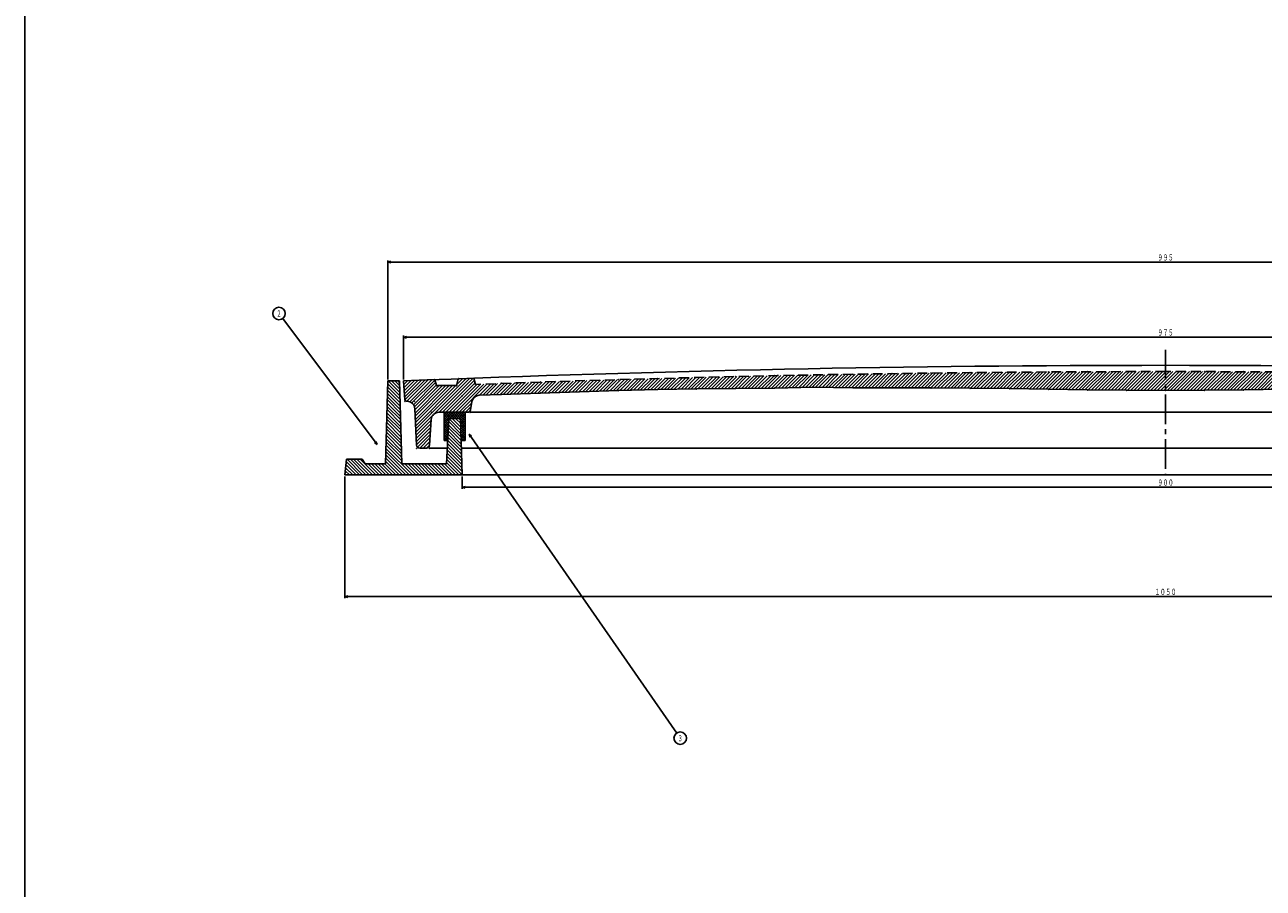
# Model space of a CAD drawing. Extents: x -2856 to 583, y -1147 to 3828.
# Drawn here: x -1019 to -226, y -595 to -43 of the extents above; entities that cross this region are included whole.
import ezdxf
from ezdxf.enums import TextEntityAlignment as Align

# ---------------------------------------------------------------- set-up
doc = ezdxf.new("R2010")
doc.units = 0
doc.header["$PDMODE"] = 65
doc.header["$PDSIZE"] = 0.2
for name, pattern in [('CENTER2', [28.575, 19.05, -3.175, 3.175, -3.175]), ('DIVIDE', [1.25, 0.5, -0.25, 0, -0.25, 0, -0.25]), ('HIDDEN', [9.525, 6.35, -3.175])]:
    doc.linetypes.add(name, pattern=pattern)
doc.layers.get('0').update_dxf_attribs({"linetype": 'CONTINUOUS'})
doc.layers.get('DEFPOINTS').update_dxf_attribs({"color": 3, "linetype": 'DIVIDE'})
doc.layers.add('1', color=7, linetype='CONTINUOUS')
doc.styles.add('DIMSTANDARD', font='MONOTXT.shx', dxfattribs={"width": 0.75, "bigfont": 'EXTFONT.shx'})
doc.styles.get("Standard").update_dxf_attribs({"font": 'MONOTXT.shx', "width": 0.8, "bigfont": 'EXTFONT.shx'})
doc.dimstyles.new('DIMSTYEX_2', dxfattribs={"dimtxt": 4, "dimasz": 2, "dimexe": 1, "dimexo": 1, "dimgap": 1, "dimtad": 3, "dimdec": 3, "dimdsep": 46, "dimtxsty": 'DIMSTANDARD', "dimblk1": 'OPEN30', "dimblk2": 'OPEN30', "dimsah": 1, "dimcen": 0, "dimclrd": 2, "dimclre": 2, "dimclrt": 2, "dimadec": 3, "dimazin": 2, "dimtfac": 0.5, "dimtdec": 4, "dimtofl": 0, "dimtmove": 0, "dimatfit": 3, "dimfxl": 1, "dimtolj": 1, "dimtzin": 1, "dimlwd": -1, "dimlwe": -1, "dimarcsym": 0})
doc.dimstyles.new('DIMSTYEX_3', dxfattribs={"dimtxt": 4, "dimasz": 2, "dimexe": 1, "dimexo": 1, "dimgap": 1, "dimtad": 3, "dimdec": 3, "dimdsep": 46, "dimtxsty": 'DIMSTANDARD', "dimcen": 0, "dimclrd": 2, "dimclre": 2, "dimclrt": 2, "dimadec": 3, "dimazin": 2, "dimtfac": 0.5, "dimtdec": 4, "dimtofl": 0, "dimtmove": 0, "dimatfit": 3, "dimldrblk": 'OPEN30', "dimfxl": 1, "dimtolj": 1, "dimtzin": 1, "dimlwd": -1, "dimlwe": -1, "dimarcsym": 0})

# ---------------------------------------------------------------- blocks, each defined once
blk = doc.blocks.new('_OPEN30')
at = {"color": 0, "linetype": 'BYBLOCK', "lineweight": -2}
for p, q in [((-1, 0.27), (0, 0)), ((0, 0), (-1, -0.27)), ((0, 0), (-1, 0))]:
    blk.add_line(p, q, dxfattribs=at)
blk = doc.blocks.new('*D2')
at = {"layer": '1', "color": 2, "linetype": 'CONTINUOUS'}
for p, q in [((-776.5, -269.63), (-776.5, -241.63)), ((-776.5, -242.63), (198.5, -242.63)), ((198.5, -269.63), (198.5, -241.63))]:
    blk.add_line(p, q, dxfattribs=at)
at = {"layer": 'DEFPOINTS', "color": 2, "linetype": 'CONTINUOUS'}
for p in [(198.5, -242.63), (-776.5, -270.63), (198.5, -270.63)]:
    blk.add_point(p, dxfattribs=at)
at = {"layer": '1', "color": 2, "linetype": 'CONTINUOUS', "xscale": 1.969615506, "yscale": 1.969615506, "zscale": 1.969615506, "rotation": 180}
blk.add_blockref('_OPEN30', (-776.5, -242.63), dxfattribs=at)
at = {"layer": '1', "color": 2, "linetype": 'CONTINUOUS', "xscale": 1.969615506, "yscale": 1.969615506, "zscale": 1.969615506}
blk.add_blockref('_OPEN30', (198.5, -242.63), dxfattribs=at)
at = {"layer": '1', "color": 2, "linetype": 'CONTINUOUS', "style": 'DIMSTANDARD', "width": 0.425}
blk.add_text('９７５', height=4, dxfattribs=at).set_placement((-294.1, -241.63), (-283.9, -241.63), align=Align.FIT)
blk = doc.blocks.new('*D3')
at = {"layer": '1', "color": 2, "linetype": 'CONTINUOUS'}
for p, q in [((-786.5, -269.63), (-786.5, -193.63)), ((-786.5, -194.63), (208.5, -194.63)), ((208.5, -269.63), (208.5, -193.63))]:
    blk.add_line(p, q, dxfattribs=at)
at = {"layer": 'DEFPOINTS', "color": 2, "linetype": 'CONTINUOUS'}
for p in [(208.5, -194.63), (-786.5, -270.63), (208.5, -270.63)]:
    blk.add_point(p, dxfattribs=at)
at = {"layer": '1', "color": 2, "linetype": 'CONTINUOUS', "xscale": 1.969615506, "yscale": 1.969615506, "zscale": 1.969615506, "rotation": 180}
blk.add_blockref('_OPEN30', (-786.5, -194.63), dxfattribs=at)
at = {"layer": '1', "color": 2, "linetype": 'CONTINUOUS', "xscale": 1.969615506, "yscale": 1.969615506, "zscale": 1.969615506}
blk.add_blockref('_OPEN30', (208.5, -194.63), dxfattribs=at)
at = {"layer": '1', "color": 2, "linetype": 'CONTINUOUS', "style": 'DIMSTANDARD', "width": 0.425}
blk.add_text('９９５', height=4, dxfattribs=at).set_placement((-294.1, -193.63), (-283.9, -193.63), align=Align.FIT)
blk = doc.blocks.new('*D4')
at = {"layer": '1', "color": 2, "linetype": 'CONTINUOUS'}
for p, q in [((-739, -331.63), (-739, -339.63)), ((161, -331.63), (161, -339.63)), ((-739, -338.63), (161, -338.63))]:
    blk.add_line(p, q, dxfattribs=at)
at = {"layer": 'DEFPOINTS', "color": 2, "linetype": 'CONTINUOUS'}
for p in [(-739, -330.63), (161, -330.63), (161, -338.63)]:
    blk.add_point(p, dxfattribs=at)
at = {"layer": '1', "color": 2, "linetype": 'CONTINUOUS', "xscale": 1.969615506, "yscale": 1.969615506, "zscale": 1.969615506, "rotation": 180}
blk.add_blockref('_OPEN30', (-739, -338.63), dxfattribs=at)
at = {"layer": '1', "color": 2, "linetype": 'CONTINUOUS', "xscale": 1.969615506, "yscale": 1.969615506, "zscale": 1.969615506}
blk.add_blockref('_OPEN30', (161, -338.63), dxfattribs=at)
at = {"layer": '1', "color": 2, "linetype": 'CONTINUOUS', "style": 'DIMSTANDARD', "width": 0.425}
blk.add_text('９００', height=4, dxfattribs=at).set_placement((-294.1, -337.63), (-283.9, -337.63), align=Align.FIT)
blk = doc.blocks.new('*D5')
at = {"layer": '1', "color": 2, "linetype": 'CONTINUOUS'}
for p, q in [((-814, -331.63), (-814, -409.53)), ((236, -331.63), (236, -409.53)), ((-814, -408.53), (236, -408.53))]:
    blk.add_line(p, q, dxfattribs=at)
at = {"layer": 'DEFPOINTS', "color": 2, "linetype": 'CONTINUOUS'}
for p in [(-814, -330.63), (236, -330.63), (236, -408.53)]:
    blk.add_point(p, dxfattribs=at)
at = {"layer": '1', "color": 2, "linetype": 'CONTINUOUS', "xscale": 1.969615506, "yscale": 1.969615506, "zscale": 1.969615506, "rotation": 180}
blk.add_blockref('_OPEN30', (-814, -408.53), dxfattribs=at)
at = {"layer": '1', "color": 2, "linetype": 'CONTINUOUS', "xscale": 1.969615506, "yscale": 1.969615506, "zscale": 1.969615506}
blk.add_blockref('_OPEN30', (236, -408.53), dxfattribs=at)
at = {"layer": '1', "color": 2, "linetype": 'CONTINUOUS', "style": 'DIMSTANDARD', "width": 0.43125}
blk.add_text('１０５０', height=4, dxfattribs=at).set_placement((-295.9, -407.53), (-282.1, -407.53), align=Align.FIT)
blk = doc.blocks.new('BALN1')
at = {"layer": '1', "color": 2, "linetype": 'CONTINUOUS'}
blk.add_circle((-62.75, 83.76), 4, dxfattribs=at)
at = {"layer": '1', "color": 2, "linetype": 'CONTINUOUS', "width": 0.375}
blk.add_text('２', height=4, dxfattribs=at).set_placement((-64.25, 81.76), (-61.25, 81.76), align=Align.FIT)
at = {"layer": '1', "color": 2, "linetype": 'CONTINUOUS'}
blk.add_leader([(0, 0), (-60.36, 80.56)], dimstyle='DIMSTYEX_3', dxfattribs=at)
blk = doc.blocks.new('BALN2')
at = {"layer": '1', "color": 2, "linetype": 'CONTINUOUS'}
blk.add_circle((135.03, -194.57), 4, dxfattribs=at)
at = {"layer": '1', "color": 2, "linetype": 'CONTINUOUS', "width": 0.375}
blk.add_text('３', height=4, dxfattribs=at).set_placement((133.53, -196.57), (136.53, -196.57), align=Align.FIT)
at = {"layer": '1', "color": 2, "linetype": 'CONTINUOUS'}
blk.add_leader([(0, 0), (132.75, -191.29)], dimstyle='DIMSTYEX_3', dxfattribs=at)

msp = doc.modelspace()

# ---------------------------------------------------------------- hatches: boundary and pattern name
at = {"layer": '1', "linetype": 'CONTINUOUS'}
h = msp.add_hatch(dxfattribs=at)
h.set_pattern_fill('_U', scale=1.5, angle=45, style=0, pattern_type=0)
h.set_pattern_definition([(45, (-739, -280.1516), (-1.0606602, 1.0606602), [])])
edge = h.paths.add_edge_path()
edge.add_line((-741.5, -269.2465), (-742.5, -273.6314))
edge.add_line((-742.5, -273.6314), (-755.5, -273.6314))
edge.add_line((-755.5, -273.6314), (-756.5, -269.8274))
edge.add_arc((-289, -12148.4439), 11887.8125, 92.25379446, 92.35026647)
edge.add_line((-776.5, -270.6314), (-775.571, -282.7081))
edge.add_arc((-774.574, -282.6314), 1, -175.6012946, -90)
edge.add_line((-774.574, -283.6314), (-774.2562, -283.6314))
edge.add_arc((-774.2562, -288.6314), 5, 362.8624052, 450, ccw=False)
edge.add_line((-769.2625, -288.3817), (-768.095, -311.7313))
edge.add_arc((-766.0975, -311.6314), 2, -177.1375948, -90)
edge.add_line((-766.0975, -313.6314), (-761.8738, -313.6314))
edge.add_arc((-761.8738, -311.6314), 2, -90, -3.731397)
edge.add_line((-759.8781, -311.7616), (-758.8049, -295.306))
edge.add_arc((-753.8155, -295.6314), 5, 450, 536.268603, ccw=False)
edge.add_line((-753.8155, -290.6314), (-735.6619, -290.6314))
edge.add_arc((-735.6619, -288.6314), 2, -90, -10.5510699)
edge.add_line((-733.6957, -288.9976), (-732.7327, -283.8276))
edge.add_arc((-727.8173, -284.7431), 5, 452.1090995, 529.4489301, ccw=False)
edge.add_line((-728.0013, -279.7465), (-714, -279.2309))
edge.add_line((-714, -279.2309), (-689, -278.3629))
edge.add_line((-689, -278.3629), (-664, -277.5475))
edge.add_line((-664, -277.5475), (-639, -276.7848))
edge.add_line((-639, -276.7848), (-614, -276.0748))
edge.add_line((-614, -276.0748), (-589, -275.7174))
edge.add_line((-589, -275.7174), (-564, -275.4126))
edge.add_line((-564, -275.4126), (-539, -275.1604))
edge.add_line((-539, -275.1604), (-514, -274.6609))
edge.add_line((-514, -274.6609), (-489, -275.0139))
edge.add_line((-489, -275.0139), (-464, -275.0195))
edge.add_line((-464, -275.0195), (-439, -275.0778))
edge.add_line((-439, -275.0778), (-414, -275.2886))
edge.add_line((-414, -275.2886), (-389, -275.552))
edge.add_line((-389, -275.552), (-364, -275.968))
edge.add_line((-364, -275.968), (-339, -276.3365))
edge.add_line((-339, -276.3365), (-314, -276.5577))
edge.add_line((-314, -276.5577), (-289, -276.6314))
edge.add_line((-289, -276.6314), (-264, -276.5577))
edge.add_line((-264, -276.5577), (-239, -276.3365))
edge.add_line((-239, -276.3365), (-214, -275.968))
edge.add_line((-214, -275.968), (-189, -275.552))
edge.add_line((-189, -275.552), (-164, -275.2886))
edge.add_line((-164, -275.2886), (-139, -275.0778))
edge.add_line((-139, -275.0778), (-114, -275.0195))
edge.add_line((-114, -275.0195), (-89, -275.0139))
edge.add_line((-89, -275.0139), (-64, -274.6609))
edge.add_line((-64, -274.6609), (-39, -275.1604))
edge.add_line((-39, -275.1604), (-14, -275.4126))
edge.add_line((-14, -275.4126), (11, -275.7174))
edge.add_line((11, -275.7174), (36, -276.0748))
edge.add_line((36, -276.0748), (61, -276.7848))
edge.add_line((61, -276.7848), (86, -277.5475))
edge.add_line((86, -277.5475), (111, -278.3629))
edge.add_line((111, -278.3629), (136, -279.2309))
edge.add_line((136, -279.2309), (150.0013, -279.7465))
edge.add_arc((149.8173, -284.7431), 5, 370.5510699, 447.8909005, ccw=False)
edge.add_line((154.7327, -283.8276), (155.6957, -288.9976))
edge.add_arc((157.6619, -288.6314), 2, -169.4489301, -90)
edge.add_line((157.6619, -290.6314), (175.8155, -290.6314))
edge.add_arc((175.8155, -295.6314), 5, 363.731397, 450, ccw=False)
edge.add_line((180.8049, -295.306), (181.8781, -311.7616))
edge.add_arc((183.8738, -311.6314), 2, -176.268603, -90)
edge.add_line((183.8738, -313.6314), (188.0975, -313.6314))
edge.add_arc((188.0975, -311.6314), 2, -90, -2.8624052)
edge.add_line((190.095, -311.7313), (191.2625, -288.3817))
edge.add_arc((196.2562, -288.6314), 5, 450, 537.1375948, ccw=False)
edge.add_line((196.2562, -283.6314), (196.574, -283.6314))
edge.add_arc((196.574, -282.6314), 1, -90, -4.3987054)
edge.add_line((197.571, -282.7081), (198.5, -270.6314))
edge.add_arc((-289, -12148.4439), 11887.8125, 87.64973353, 87.74620554)
edge.add_line((178.5, -269.8274), (177.5, -273.6314))
edge.add_line((177.5, -273.6314), (164.5, -273.6314))
edge.add_line((164.5, -273.6314), (163.5, -269.2465))
edge.add_arc((-289, -12148.4439), 11887.8125, 87.81855535, 87.86678661)
edge.add_line((153.5, -268.8698), (152.5, -272.8326))
edge.add_arc((-289, -12152.4439), 11887.8125, 87.87160965, 92.12839035)
edge.add_line((-730.5, -272.8326), (-731.5, -268.8698))
edge.add_arc((-289, -12148.4439), 11887.8125, 92.13321339, 92.18144465)
h = msp.add_hatch(dxfattribs=at)
h.set_pattern_fill('_U', scale=1.5, angle=-45, style=0, pattern_type=0)
h.set_pattern_definition([(-45, (-739, -330.6314), (1.06066, 1.06066), [])])
h.paths.add_polyline_path([(-739, -330.6314), (-814, -330.6314), (-813, -320.6314), (-803, -320.6314), (-801, -323.6314), (-788, -323.6314), (-786.5, -270.6314), (-779, -270.6314), (-777.5, -323.6314), (-749, -323.6314), (-747.5, -294.6314), (-740, -294.6314)])
h = msp.add_hatch(dxfattribs=at)
h.set_pattern_fill('_U', angle=-45, style=0, double=1, pattern_type=0)
h.set_pattern_definition([(45, (-737, -308.6314), (-0.707107, 0.707107), []), (-45, (-737, -308.6314), (0.707107, 0.707107), [])])
h.paths.add_polyline_path([(-748.2241, -308.6314), (-750.5, -308.6314), (-750.5, -290.6314), (-737, -290.6314), (-737, -308.6314), (-739.6111, -308.6314), (-740, -294.6314), (-747.5, -294.6314)])

# ---------------------------------------------------------------- linework, layer by layer
at = {"layer": '1', "color": 7, "linetype": 'CONTINUOUS'}
for p, q in [((-1018.8007, -1147.2785), (-1018.8007, 1072.7215)), ((-742.5, -273.6314), (-741.5, -269.2465)), ((-730.5, -272.8326), (-731.5, -268.8698)), ((-788, -323.6314), (-786.5, -270.6314)), ((-786.5, -270.6314), (-779, -270.6314)), ((-779, -270.6314), (-777.5, -323.6314)), ((-775.571, -282.7081), (-776.5, -270.6314)), ((-756.5, -269.8274), (-755.5, -273.6314)), ((-755.5, -273.6314), (-742.5, -273.6314)), ((-639, -276.7848), (-664, -277.5475)), ((-614, -276.0748), (-639, -276.7848)), ((-589, -275.7174), (-614, -276.0748)), ((-564, -275.4126), (-589, -275.7174)), ((-539, -275.1604), (-564, -275.4126)), ((-514, -274.6609), (-539, -275.1604)), ((-489, -275.0139), (-514, -274.6609)), ((-464, -275.0195), (-489, -275.0139)), ((-439, -275.0778), (-464, -275.0195)), ((-414, -275.2886), (-439, -275.0778)), ((-389, -275.552), (-414, -275.2886)), ((-364, -275.968), (-389, -275.552)), ((-339, -276.3365), (-364, -275.968)), ((-314, -276.5577), (-339, -276.3365)), ((-289, -276.6314), (-314, -276.5577)), ((-289, -276.6314), (-264, -276.5577)), ((-264, -276.5577), (-239, -276.3365)), ((-239, -276.3365), (-214, -275.968)), ((-774.574, -283.6314), (-774.2562, -283.6314)), ((-733.6957, -288.9976), (-732.7327, -283.8276)), ((-728.0013, -279.7465), (-714, -279.2309)), ((-689, -278.3629), (-714, -279.2309)), ((-664, -277.5475), (-689, -278.3629)), ((-769.2625, -288.3817), (-768.095, -311.7313)), ((-735.6619, -290.6314), (-753.8155, -290.6314)), ((-750.5, -308.6314), (-750.5, -290.6314)), ((-737, -290.6314), (-750.5, -290.6314)), ((-737, -308.6314), (-737, -290.6314)), ((-734, -290.6314), (156, -290.6314)), ((-758.8049, -295.306), (-759.8781, -311.7616)), ((-749, -323.6314), (-747.5, -294.6314)), ((-747.5, -294.6314), (-740, -294.6314)), ((-740, -294.6314), (-739, -330.6314)), ((-748.2241, -308.6314), (-750.5, -308.6314)), ((-739.6111, -308.6314), (-737, -308.6314)), ((-766.0975, -313.6314), (-761.8738, -313.6314)), ((-760, -313.6314), (-748.5455, -313.6314)), ((-739.425, -313.6314), (161.425, -313.6314)), ((-814, -330.6314), (-813, -320.6314)), ((-813, -320.6314), (-803, -320.6314)), ((-803, -320.6314), (-801, -323.6314)), ((-801, -323.6314), (-788, -323.6314)), ((-777.5, -323.6314), (-749, -323.6314)), ((-814, -330.6314), (-289, -330.6314)), ((236, -330.6314), (-289, -330.6314))]:
    msp.add_line(p, q, dxfattribs=at)
at = {"layer": '1', "color": 7, "linetype": 'CENTER2'}
msp.add_line((-289, -250.6314), (-289, -330.6314), dxfattribs=at)
at = {"layer": '1', "color": 7, "linetype": 'CONTINUOUS'}
for centre, radius, start, end in [((-289, -12148.4439), 11887.8125, 90, 92.35026647), ((-289, -12148.4439), 11887.8125, 87.64973353, 90), ((-774.574, -282.6314), 1, -175.6012946, -90), ((-774.2562, -288.6314), 5, 2.8624052, 90), ((-727.8173, -284.7431), 5, 92.1090995, 169.4489301), ((-753.8155, -295.6314), 5, 90, 176.268603), ((-735.6619, -288.6314), 2, -90, -10.5510699), ((-766.0975, -311.6314), 2, -177.1375948, -90), ((-761.8738, -311.6314), 2, -90, -3.731397)]:
    msp.add_arc(centre, radius, start, end, dxfattribs=at)
at = {"layer": '1', "color": 7, "linetype": 'HIDDEN'}
for start, end in [(90, 92.12839035), (87.87160965, 90)]:
    msp.add_arc((-289, -12152.4439), 11887.8125, start, end, dxfattribs=at)
at = {"layer": '1', "color": 7, "linetype": 'CONTINUOUS'}
for p in [(-741.5, -269.2465), (-731.5, -268.8698), (-614, -269.0748), (-589, -268.4174), (-564, -267.8126), (-539, -267.2604), (-514, -266.7609), (-489, -266.3139), (-464, -265.9195), (-439, -265.5778), (-414, -265.2886), (-389, -265.052), (-364, -264.868), (-339, -264.7365), (-314, -264.6577), (-289, -264.6314), (-289, -264.6314), (-264, -264.6577), (-239, -264.7365), (-776.5, -270.6314), (-756.5, -269.8274), (-755.5, -273.6314), (-742.5, -273.6314), (-714, -272.2309), (-689, -271.3629), (-664, -270.5475), (-639, -269.7848), (-639, -276.7848), (-614, -276.0748), (-589, -275.7174), (-564, -275.4126), (-539, -275.1604), (-514, -274.6609), (-489, -275.0139), (-464, -275.0195), (-439, -275.0778), (-414, -275.2886), (-389, -275.552), (-364, -275.968), (-339, -276.3365), (-314, -276.5577), (-289, -276.6314), (-289, -276.6314), (-264, -276.5577), (-239, -276.3365), (-775.5, -283.6314), (-769.5, -283.6314), (-739, -280.1516), (-714, -279.2309), (-689, -278.3629), (-664, -277.5475), (-758.5, -290.6314), (-734, -290.6314), (-768, -313.6314), (-760, -313.6314)]:
    msp.add_point(p, dxfattribs=at)

# ---------------------------------------------------------------- block references
at = {"layer": '1', "color": 2, "linetype": 'CONTINUOUS'}
for name, p in [('BALN1', (-793.4451, -311.2765)), ('BALN2', (-734.493, -304.5567))]:
    msp.add_blockref(name, p, dxfattribs=at)

# ---------------------------------------------------------------- dimensions: what is measured, and where the dimension line sits
for base, p1, p2, picture, middle in [((208.5, -194.6314), (-786.5, -270.6314), (208.5, -270.6314), '*D3', (-289, -191.6314)), ((198.5, -242.6314), (-776.5, -270.6314), (198.5, -270.6314), '*D2', (-289, -239.6314)), ((236, -408.527), (-814, -330.6314), (236, -330.6314), '*D5', (-289, -405.527)), ((161, -338.6314), (-739, -330.6314), (161, -330.6314), '*D4', (-289, -335.6314))]:
    dim = msp.add_linear_dim(base=base, p1=p1, p2=p2, dimstyle='DIMSTYEX_2', dxfattribs=at)
    dim.commit()
    dim.dimension.update_dxf_attribs({"geometry": picture, "text_midpoint": middle})

doc.saveas('drawing.dxf')
